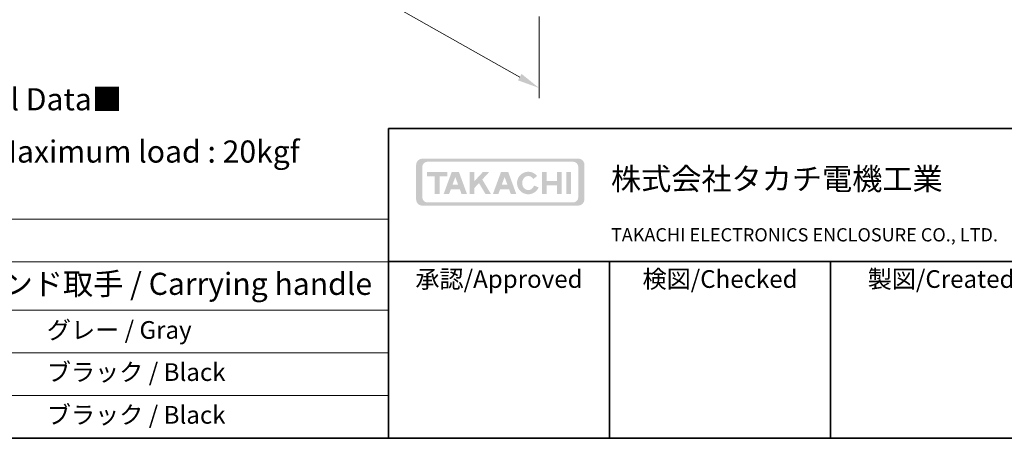
# Model space of a CAD drawing. Units: millimetres. Extents: x 0 to 9259, y 0 to 1124.
# Drawn here: x 673 to 1119, y 0 to 189 of the extents above; entities that cross this region are included whole.
import ezdxf
from ezdxf.enums import TextEntityAlignment as Align

# ---------------------------------------------------------------- set-up
doc = ezdxf.new("R2010")
doc.units = ezdxf.units.MM
doc.header["$LTSCALE"] = 4
doc.layers.get('Defpoints').update_dxf_attribs({"lineweight": 25})
for name, color, linetype, lineweight in [('Border (ISO)', 7, 'Continuous', 35), ('Dimension (ISO)', 7, 'Continuous', 18), ('Hatch (ISO)', 1, 'Continuous', 18), ('Symbol (ISO)', 7, 'Continuous', 18), ('Title (ISO)', 7, 'Continuous', 35)]:
    doc.layers.add(name, color=color, linetype=linetype, lineweight=lineweight)
doc.styles.add('Note Text (TK)', font='txt')
doc.styles.add('Note Text (TK2)', font='txt')
doc.styles.add('文字スタイル67', font='arial.ttf')
doc.dimstyles.new('Default - Method 1b (TK)', dxfattribs={"dimscale": 4, "dimtxt": 2.5, "dimasz": 2.5, "dimexe": 1, "dimexo": 1.499999999999999, "dimgap": 1, "dimtad": 1, "dimtoh": 1, "dimrnd": 1e-08, "dimdsep": 46, "dimtxsty": 'Note Text (TK)', "dimcen": 0.09, "dimdle": 5, "dimclrd": 100, "dimclre": 100, "dimclrt": 7, "dimadec": 1, "dimazin": 1, "dimtfac": 1, "dimtmove": 0, "dimatfit": 3, "dimfxl": 1, "dimtolj": 1, "dimlwd": -1, "dimlwe": -1, "dimarcsym": 0})

# ---------------------------------------------------------------- blocks, each defined once
blk = doc.blocks.new('図面枠 tk図枠')
at = {"layer": 'Border (ISO)'}
blk.add_line((14.50000000000001, 8.000000000000007), (405.4999999999999, 8.000000000000007), dxfattribs=at)
blk = doc.blocks.new('表題欄 tk表題欄')
at = {"layer": 'Hatch (ISO)'}
h = blk.add_hatch(color=256, dxfattribs=at)
edge = h.paths.add_edge_path(flags=0)
edge.add_arc((95.57537688673352, 236.2990653650367), 0.5958259999999996, 269.9999999999897, 360)
edge.add_line((96.17120288673351, 236.2990653650368), (96.17120288673348, 239.7107813650365))
edge.add_arc((95.5753768867335, 239.7107813650366), 0.5958259999999996, 0, 90.0000000000068)
edge.add_line((95.57537688673342, 240.3066073650366), (79.13710888673356, 240.3066073650366))
edge.add_arc((79.13710888673353, 239.7107813650366), 0.5958259999999996, 89.99999999999744, 180)
edge.add_line((78.54128288673353, 239.7107813650365), (78.54128288673331, 236.2990653650368))
edge.add_arc((79.13710888673332, 236.2990653650365), 0.5958259999999996, 180, 270.0000000000231)
edge.add_line((79.13710888673356, 235.7032393650365), (95.57537688673342, 235.7032393650367))
edge = h.paths.add_edge_path()
edge.add_line((77.83935088673357, 239.9556413650366), (77.83935088673357, 236.0542053650368))
edge.add_arc((78.54128288673346, 236.0542053650367), 0.7019319999998935, 180, 270.0000000000087)
edge.add_line((78.54128288673357, 235.3522733650368), (96.17120288673352, 235.3522733650368))
edge.add_arc((96.17120288673351, 236.0542053650367), 0.7019319999998921, 270, 360)
edge.add_line((96.8731348867334, 236.0542053650368), (96.87313488673352, 239.9556413650366))
edge.add_arc((96.1712028867336, 239.9556413650367), 0.7019319999998921, 0, 90.00000000000873)
edge.add_line((96.17120288673348, 240.6575733650367), (78.54128288673357, 240.6575733650366))
edge.add_arc((78.54128288673357, 239.9556413650366), 0.7019319999999984, 90, 180)
for points in [[(79.07181288673355, 239.1476033650369), (79.07181288673355, 238.6578833650367), (79.92066088673353, 238.6578833650367), (79.92066088673353, 236.6581933650368), (80.50832488673353, 236.6581933650368), (80.50832488673353, 238.6578833650367), (81.35717288673355, 238.6578833650367), (81.35717288673355, 239.1476033650369)], [(85.68407849525303, 236.6581933650368), (84.9434673993943, 237.8918698287545), (84.41792288673358, 237.3246628822781), (84.41792288673358, 236.6581933650368), (83.89555488673355, 236.6581933650368), (83.89555488673355, 239.1476033650369), (84.41792288673358, 239.1476033650369), (84.41792288673358, 238.0993979968839), (85.38913556809511, 239.1476033650369), (86.10696490847272, 239.1476033650369), (85.31925422435492, 238.2974470774499), (86.30334488673353, 236.6581933650368)], [(92.09142939614459, 239.1476033650369), (92.09142939614459, 236.6581933650368), (92.60971639614465, 236.6581933650368), (92.60971639614465, 237.6580383650368), (93.76872039614462, 237.6580383650368), (93.76872039614462, 236.6581933650368), (94.28700739614459, 236.6581933650368), (94.28700739614459, 239.1476033650369), (93.76872039614462, 239.1476033650369), (93.76872039614462, 238.1477583650367), (92.60971639614465, 238.1477583650367), (92.60971639614465, 239.1476033650369)], [(94.84202339614467, 239.1476033650369), (94.84202339614467, 236.6581933650368), (95.36439139614473, 236.6581933650368), (95.36439139614473, 239.1476033650369)]]:
    blk.add_hatch(color=256, dxfattribs=at).paths.add_polyline_path(points)
h = blk.add_hatch(color=256, dxfattribs=at)
h.paths.add_polyline_path([(82.59020695886475, 237.7110913650368), (81.95242681460243, 237.7110913650368), (82.27131688673356, 238.5794973650367)], flags=0)
h.paths.add_polyline_path([(82.77903014574996, 237.1968853650368), (81.76360362771717, 237.1968853650368), (81.56578886050404, 236.6581933650368), (80.94907288673355, 236.6581933650368), (81.86321688673357, 239.1476033650369), (82.67941688673353, 239.1476033650369), (83.59356088673351, 236.6581933650368), (82.97684491296302, 236.6581933650368)])
h = blk.add_hatch(color=256, dxfattribs=at)
h.paths.add_polyline_path([(87.52707281460246, 237.7110913650368), (88.16485295886469, 237.7110913650368), (87.84596288673359, 238.5794973650367)], flags=0)
h.paths.add_polyline_path([(87.14043486050403, 236.6581933650368), (87.3382496277172, 237.1968853650368), (88.35367614574989, 237.1968853650368), (88.551490912963, 236.6581933650368), (89.16820688673343, 236.6581933650368), (88.25406288673352, 239.1476033650369), (87.43786288673356, 239.1476033650369), (86.52371888673358, 236.6581933650368)])
h = blk.add_hatch(color=256, dxfattribs=at)
edge = h.paths.add_edge_path()
edge.add_arc((90.52309888673334, 237.9028983650369), 1.273272000000011, 38.55054079078439, 336.5820184016556)
edge.add_line((91.69149139614446, 237.3968543650369), (91.17255542714857, 237.6216113977801))
edge.add_ellipse((90.52309888673352, 237.9028983650369), major_axis=(0, -0.7998759999999119), ratio=0.8673469387756529, start_angle=128.5505407907963, end_angle=426.582018401653, ccw=False)
edge.add_line((91.09381514418376, 238.3576891122095), (91.51887237036831, 238.6964075050431))
at = {"layer": 'Title (ISO)'}
for p, q in [((74.70882392282105, 244.052739026017), (255.7088239228211, 244.052739026017)), ((74.70882392282105, 209.052739026017), (74.70882392282105, 244.052739026017)), ((74.70882392282105, 229.052739026017), (230.7088239228211, 229.052739026017)), ((99.70882392282108, 229.052739026017), (99.70882392282108, 209.052739026017)), ((124.708823922821, 229.052739026017), (124.708823922821, 209.052739026017)), ((255.7088239228211, 209.052739026017), (74.70882392282105, 209.052739026017))]:
    blk.add_line(p, q, dxfattribs=at)
at = {"layer": 'Title (ISO)', "color": 7, "attachment_point": 4, "line_spacing_factor": 1.5, "style": 'Note Text (TK)'}
for s, insert, char_height in [('株式会社タカチ電機工業', (99.87313488673345, 238.052739026017), 2.5), ('\\fArial|b0|i0;\\H1.4986;TAKACHI ELECTRONICS ENCLOSURE CO., LTD.', (99.87313488673342, 232.052739026017), 1.49859994649887)]:
    blk.add_mtext(s, dxfattribs=dict(at, insert=insert, char_height=char_height))
at = {"layer": 'Title (ISO)', "color": 1, "char_height": 2.000000029802322, "attachment_point": 5, "line_spacing_factor": 1.5, "style": 'Note Text (TK)'}
for s, insert in [('\\fＭＳ Ｐゴシック|b0|i0;\\H2.0000;検図/Checked', (112.208823922821, 227.052739026017)), ('\\fＭＳ Ｐゴシック|b0|i0;\\H2.0000;製図/Created', (137.2088239228211, 227.052739026017)), ('\\fＭＳ Ｐゴシック|b0|i0;\\H2.0000;承認/Approved', (87.20882392282108, 227.052739026017))]:
    blk.add_mtext(s, dxfattribs=dict(at, insert=insert))
at = {"layer": 'Title (ISO)', "color": 7}
for tag, p, height, style in [('<品名>_001', (157.524164831912, 235.7033072078352), 2.5, 'Note Text (TK)'), ('<Title>_001', (157.4932713957346, 230.5520568828656), 2.000000029802322, '文字スタイル67'), ('<総ページ数>_001', (246.7997330137301, 213.302739026017), 2.5, 'Note Text (TK)'), ('<ページ_No.>_001', (237.9488807410029, 213.302739026017), 2.5, 'Note Text (TK)'), ('作成日_001', (175.617914831912, 211.2814322078352), 2.5, 'Note Text (TK)')]:
    blk.add_attdef(tag, p, '', height=height, dxfattribs=dict(at, style=style))
at = {"layer": 'Title (ISO)', "color": 7, "style": 'Note Text (TK)'}
blk.add_attdef('<尺度>', text='', height=2.5, dxfattribs=at).set_placement((243.2088239228211, 223.5527390260171), align=Align.MIDDLE_CENTER)
blk = doc.blocks.new('テーブル1')
at = {"layer": 'Symbol (ISO)'}
for p, q in [((14.50000000000003, 32.76011696934701), (224.5, 32.76011696934701)), ((224.5, 32.76011696934701), (224.5, 27.93918116241695)), ((14.50000000000003, 27.93918116241695), (224.5, 27.93918116241695)), ((224.5, 27.93918116241695), (224.5, 22.49824535548687)), ((14.50000000000003, 22.49824535548687), (224.5, 22.49824535548687)), ((224.5, 22.49824535548687), (224.5, 8.000000000000005)), ((14.50000000000003, 17.66549690365792), (224.5, 17.66549690365792)), ((14.50000000000003, 12.83274845182896), (224.5, 12.83274845182896)), ((14.50000000000003, 8.000000000000005), (224.5, 8.000000000000005))]:
    blk.add_line(p, q, dxfattribs=at)
at = {"layer": 'Symbol (ISO)', "color": 7, "attachment_point": 7}
for s, insert, char_height, style in [('バンド取手 / Carrying handle', (177.466773382518, 23.4277775079012), 2.5, 'Note Text (TK)'), ('               グレー / Gray', (176.7, 18.61988283321261), 2.000000029802322, 'Note Text (TK2)'), ('               ブラック / Black', (176.7, 13.85730982609094), 2.000000029802322, 'Note Text (TK2)'), ('               ブラック / Black', (176.7, 9.024561374261978), 2.000000029802322, 'Note Text (TK2)')]:
    blk.add_mtext(s, dxfattribs=dict(at, insert=insert, char_height=char_height, style=style))
blk = doc.blocks.new('*D26')
at = {"layer": 'Defpoints', "color": 0}
for p in [(743.6465802936417, 290.4615982658839), (908.1082122792027, 197.562431724774), (908.1082122792167, 158.370595840252)]:
    blk.add_point(p, dxfattribs=at)
at = {"layer": 'Dimension (ISO)', "color": 100}
for p, q in [((743.6465802936443, 283.5705356428927), (743.6465802936575, 246.6757206327001)), ((752.353510310491, 246.3514934092594), (899.4012822623818, 163.2888648123534)), ((908.1082122792052, 190.6713691017829), (908.1082122792185, 153.7765540915913))]:
    blk.add_line(p, q, dxfattribs=at)
for points in [[(753.1732218058412, 247.8026484120653), (751.5337988151407, 244.9003384064536), (743.6465802936559, 251.2697623813608)], [(900.2209937577319, 164.7400198151592), (898.5815707670315, 161.8377098095476), (908.1082122792167, 158.370595840252)]]:
    blk.add_solid(points, dxfattribs=at)
at = {"layer": 'Dimension (ISO)', "color": 7, "insert": (821.3844061783484, 217.6947208406495), "char_height": 10, "attachment_point": 4, "rotation": 330.53927088804346, "style": 'Note Text (TK)'}
blk.add_mtext('\\A1;{\\Q-29.461;\\W0.821;\\H0.816x; \\fＭＳ Ｐゴシック|b0|i0;\\H10.0000;260}', dxfattribs=at)

msp = doc.modelspace()

# ---------------------------------------------------------------- block references
at = {"xscale": 4, "yscale": 4, "zscale": 4}
for name, p in [('図面枠 tk図枠', (-58.00000000000004, -32.00000000000002)), ('表題欄 tk表題欄', (541.1647043087155, -836.210956104068)), ('テーブル1', (-58.00000000000004, -32.00000000000002))]:
    msp.add_blockref(name, p, dxfattribs=at)

# ---------------------------------------------------------------- texts
at = {"layer": 'Symbol (ISO)', "color": 7, "insert": (477.0877609124988, 141.4545642672005), "char_height": 10, "width": 326.6082000732422, "attachment_point": 4, "line_spacing_factor": 1.418181777000427, "style": 'Note Text (TK)'}
msp.add_mtext('{\\fＭＳ Ｐゴシック|b0|i0;■テクニカルデータ / Technical Data■\\P\\fＭＳ Ｐゴシック|b0|i0;取手耐荷重 / Carrying handle Maximum load : 20kgf}', dxfattribs=at)

# ---------------------------------------------------------------- dimensions: what is measured, and where the dimension line sits
at = {"layer": 'Dimension (ISO)', "color": 100}
dim = msp.add_linear_dim(base=(908.1082122792167, 158.370595840252), p1=(743.6465802936417, 290.4615982658837), p2=(908.1082122792027, 197.5624317247741), angle=150.5392708880434, text='{\\Q-29.461;\\W0.821;\\H0.816x; \\fＭＳ Ｐゴシック|b0|i0;\\H10.0000;260}', dimstyle='Default - Method 1b (TK)', override={"dimgap": 1, "dimtoh": 0, "dimdec": 2, "dimlfac": 1.370371635752143, "dimtol": 0, "dimlim": 0, "dimtp": 0, "dimtm": 0, "dimtdec": 2, "dimtofl": 0, "dimatfit": 1}, dxfattribs=at)
dim.commit()
dim.dimension.update_dxf_attribs({"geometry": '*D26', "text_midpoint": (825.8773962864364, 204.8201791108064), "dimtype": 160})

doc.saveas('drawing.dxf')
